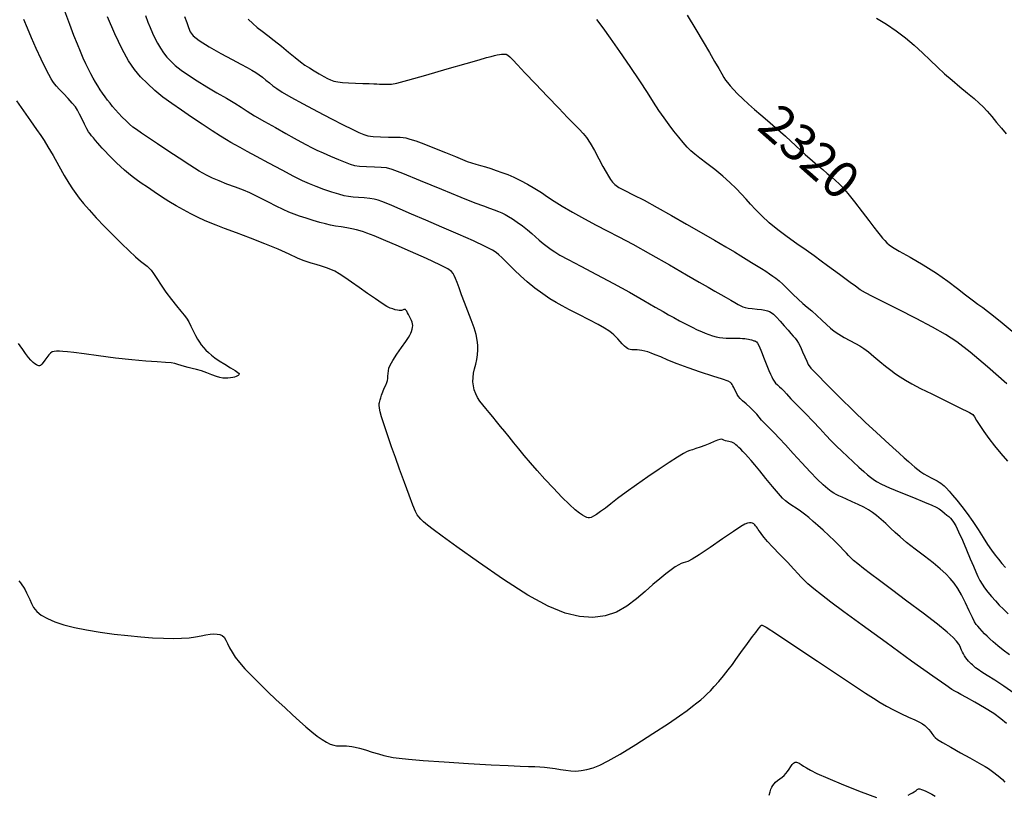
# Model space of a CAD drawing. Extents: x 356880 to 360080, y 1032300 to 1035510.
# Drawn here: x 359395 to 359663, y 1033422 to 1033633 of the extents above; entities that cross this region are included whole.
import ezdxf
from ezdxf.enums import TextEntityAlignment as Align

# ---------------------------------------------------------------- set-up
doc = ezdxf.new("R2010")
doc.units = 0
doc.header["$LTSCALE"] = 25
doc.header["$MEASUREMENT"] = 0
for name, color, linetype in [('CTEXT', 7, 'CONTINUOUS'), ('INDEX', 1, 'CONTINUOUS'), ('INTER', 33, 'CONTINUOUS')]:
    doc.layers.add(name, color=color, linetype=linetype)
doc.styles.add('SIMPLEX', font='SIMPLEX', dxfattribs={"oblique": 20})

msp = doc.modelspace()

# ---------------------------------------------------------------- linework, layer by layer
at = {"layer": 'INDEX', "linetype": 'CONTINUOUS'}
for points, elevation in [([(359576.685, 1033633.932), (359579.081, 1033630.077), (359581.099, 1033626.687), (359582.79, 1033623.77), (359582.79, 1033623.77), (359584.194, 1033621.336), (359585.318, 1033619.39), (359586.16, 1033617.939), (359586.16, 1033617.939), (359586.744, 1033616.95), (359587.207, 1033616.231), (359587.712, 1033615.552), (359587.712, 1033615.552), (359588.4, 1033614.721), (359589.313, 1033613.703), (359590.471, 1033612.502), (359590.471, 1033612.502), (359591.873, 1033611.135), (359593.444, 1033609.68), (359595.089, 1033608.225), (359595.089, 1033608.225), (359596.761, 1033606.808), (359598.608, 1033605.253), (359600.825, 1033603.328), (359600.825, 1033603.328), (359603.506, 1033600.913), (359606.335, 1033598.326), (359608.892, 1033595.998), (359608.892, 1033595.998), (359610.867, 1033594.248), (359612.386, 1033592.948), (359613.68, 1033591.862), (359613.68, 1033591.862), (359614.932, 1033590.802), (359616.127, 1033589.774), (359617.199, 1033588.835), (359617.199, 1033588.835), (359618.137, 1033587.974), (359619.151, 1033586.918), (359620.504, 1033585.329), (359620.504, 1033585.329), (359622.352, 1033583.013), (359624.407, 1033580.369), (359626.273, 1033577.94), (359627.647, 1033576.144), (359628.614, 1033574.889), (359629.352, 1033573.956), (359629.352, 1033573.956), (359630.01, 1033573.162), (359630.619, 1033572.471), (359631.179, 1033571.884), (359631.179, 1033571.884), (359631.763, 1033571.357), (359632.744, 1033570.678), (359634.568, 1033569.59), (359634.568, 1033569.59), (359637.501, 1033567.923), (359641.09, 1033565.843), (359644.7, 1033563.601), (359644.7, 1033563.601), (359647.817, 1033561.422), (359650.412, 1033559.424), (359652.574, 1033557.7), (359652.574, 1033557.7), (359654.392, 1033556.308), (359655.947, 1033555.178), (359657.319, 1033554.204), (359657.319, 1033554.204), (359658.642, 1033553.242), (359660.272, 1033551.987), (359662.62, 1033550.096), (359662.62, 1033550.096), (359665.926, 1033547.359)], 2320), ([(359664.651, 1033459.565), (359662.921, 1033460.839), (359661.429, 1033462.022), (359660.203, 1033463.052), (359660.203, 1033463.052), (359659.25, 1033463.892), (359658.485, 1033464.608), (359657.803, 1033465.291), (359657.803, 1033465.291), (359657.125, 1033466.006), (359656.483, 1033466.708), (359655.937, 1033467.322), (359655.937, 1033467.322), (359655.51, 1033467.842), (359655.083, 1033468.523), (359654.498, 1033469.688), (359654.498, 1033469.688), (359653.649, 1033471.535), (359652.621, 1033473.755), (359651.55, 1033475.912), (359651.55, 1033475.912), (359650.536, 1033477.672), (359649.535, 1033479.104), (359648.467, 1033480.375), (359648.467, 1033480.375), (359647.244, 1033481.642), (359645.739, 1033483.019), (359643.816, 1033484.608), (359643.816, 1033484.608), (359641.428, 1033486.456), (359638.881, 1033488.391), (359636.572, 1033490.186), (359634.789, 1033491.677), (359633.397, 1033492.943), (359632.152, 1033494.122), (359632.152, 1033494.122), (359630.867, 1033495.318), (359629.575, 1033496.476), (359628.366, 1033497.505), (359628.366, 1033497.505), (359627.284, 1033498.346), (359626.198, 1033499.069), (359624.932, 1033499.774), (359624.932, 1033499.774), (359623.379, 1033500.532), (359621.717, 1033501.29), (359620.196, 1033501.963), (359620.196, 1033501.963), (359619.006, 1033502.49), (359618.099, 1033502.902), (359617.372, 1033503.253), (359617.372, 1033503.253), (359616.713, 1033503.609), (359615.988, 1033504.085), (359615.057, 1033504.807), (359615.057, 1033504.807), (359613.803, 1033505.892), (359612.201, 1033507.404), (359610.249, 1033509.401), (359610.249, 1033509.401), (359607.992, 1033511.861), (359605.663, 1033514.47), (359603.54, 1033516.834), (359603.54, 1033516.834), (359601.836, 1033518.658), (359600.503, 1033520.013), (359599.425, 1033521.068), (359599.425, 1033521.068), (359598.503, 1033521.969), (359597.703, 1033522.782), (359597.004, 1033523.55), (359597.004, 1033523.55), (359596.374, 1033524.319), (359595.711, 1033525.13), (359594.9, 1033526.022), (359594.9, 1033526.022), (359593.879, 1033527.008), (359592.794, 1033527.987), (359591.846, 1033528.831), (359591.846, 1033528.831), (359591.183, 1033529.458), (359590.737, 1033529.962), (359590.389, 1033530.484), (359590.389, 1033530.484), (359590.043, 1033531.121), (359589.705, 1033531.807), (359589.406, 1033532.432), (359589.406, 1033532.432), (359589.165, 1033532.914), (359588.967, 1033533.27), (359588.788, 1033533.542), (359588.788, 1033533.542), (359588.535, 1033533.787), (359587.853, 1033534.121), (359586.318, 1033534.672), (359586.318, 1033534.672), (359583.676, 1033535.527), (359580.354, 1033536.599), (359576.949, 1033537.761), (359576.949, 1033537.761), (359573.957, 1033538.892), (359571.475, 1033539.915), (359569.499, 1033540.76), (359569.499, 1033540.76), (359568.005, 1033541.378), (359566.871, 1033541.81), (359565.955, 1033542.116), (359565.955, 1033542.116), (359565.136, 1033542.348), (359564.392, 1033542.515), (359563.721, 1033542.618), (359563.721, 1033542.618), (359563.122, 1033542.662), (359562.584, 1033542.674), (359562.091, 1033542.687), (359562.091, 1033542.687), (359561.632, 1033542.729), (359561.206, 1033542.804), (359560.811, 1033542.914), (359560.811, 1033542.914), (359560.44, 1033543.068), (359560.05, 1033543.315), (359559.59, 1033543.714), (359559.59, 1033543.714), (359559.031, 1033544.298), (359558.416, 1033544.985), (359557.812, 1033545.671), (359557.812, 1033545.671), (359557.259, 1033546.272), (359556.71, 1033546.811), (359556.096, 1033547.334), (359555.319, 1033547.9), (359554.172, 1033548.615), (359552.421, 1033549.595), (359552.421, 1033549.595), (359549.958, 1033550.898), (359547.178, 1033552.332), (359544.603, 1033553.646), (359544.603, 1033553.646), (359542.603, 1033554.673), (359540.956, 1033555.578), (359539.291, 1033556.612), (359539.291, 1033556.612), (359537.334, 1033557.96), (359535.205, 1033559.546), (359533.12, 1033561.229), (359533.12, 1033561.229), (359531.259, 1033562.881), (359529.645, 1033564.425), (359528.266, 1033565.8), (359528.266, 1033565.8), (359527.105, 1033566.956), (359526.145, 1033567.897), (359525.363, 1033568.64), (359525.363, 1033568.64), (359524.657, 1033569.241), (359523.583, 1033569.913), (359521.616, 1033570.907), (359521.616, 1033570.907), (359518.406, 1033572.395), (359514.302, 1033574.232), (359509.832, 1033576.19), (359509.832, 1033576.19), (359505.48, 1033578.064), (359501.575, 1033579.725), (359498.404, 1033581.066), (359498.404, 1033581.066), (359496.154, 1033582.016), (359494.614, 1033582.656), (359493.475, 1033583.107), (359493.475, 1033583.107), (359492.455, 1033583.468), (359491.391, 1033583.76), (359490.149, 1033583.983), (359490.149, 1033583.983), (359488.655, 1033584.142), (359487.067, 1033584.26), (359485.601, 1033584.365), (359485.601, 1033584.365), (359484.386, 1033584.492), (359483.203, 1033584.711), (359481.742, 1033585.101), (359481.742, 1033585.101), (359479.804, 1033585.707), (359477.618, 1033586.447), (359475.52, 1033587.208), (359475.52, 1033587.208), (359473.71, 1033587.931), (359471.846, 1033588.784), (359469.449, 1033589.991), (359469.449, 1033589.991), (359466.228, 1033591.681), (359462.633, 1033593.599), (359459.299, 1033595.394), (359459.299, 1033595.394), (359456.722, 1033596.791), (359454.835, 1033597.823), (359453.428, 1033598.598), (359453.428, 1033598.598), (359452.27, 1033599.242), (359451.045, 1033599.961), (359449.417, 1033600.98), (359449.417, 1033600.98), (359447.153, 1033602.449), (359444.442, 1033604.239), (359441.576, 1033606.146), (359441.576, 1033606.146), (359438.804, 1033608.006), (359436.192, 1033609.818), (359433.762, 1033611.617), (359433.762, 1033611.617), (359431.529, 1033613.434), (359429.499, 1033615.276), (359427.67, 1033617.142), (359427.67, 1033617.142), (359426.014, 1033619.099), (359424.392, 1033621.479), (359422.635, 1033624.68), (359422.635, 1033624.68), (359420.65, 1033628.895), (359418.649, 1033633.491)], 2310)]:
    msp.add_lwpolyline(points, dxfattribs=dict(at, elevation=elevation))
at = {"layer": 'INTER', "linetype": 'CONTINUOUS'}
for points in [[(359665.778, 1033449.132), (359663.117, 1033451), (359660.608, 1033452.595), (359658.514, 1033453.877), (359658.514, 1033453.877), (359657.028, 1033454.829), (359656.044, 1033455.515), (359655.383, 1033456.022), (359655.383, 1033456.022), (359654.89, 1033456.428), (359654.495, 1033456.777), (359654.147, 1033457.106), (359654.147, 1033457.106), (359653.807, 1033457.448), (359653.462, 1033457.826), (359653.104, 1033458.259), (359653.104, 1033458.259), (359652.734, 1033458.758), (359652.375, 1033459.293), (359652.054, 1033459.822), (359652.054, 1033459.822), (359651.79, 1033460.316), (359651.567, 1033460.796), (359651.358, 1033461.294), (359651.358, 1033461.294), (359651.123, 1033461.843), (359650.77, 1033462.487), (359650.194, 1033463.275), (359650.194, 1033463.275), (359649.248, 1033464.286), (359647.618, 1033465.741), (359644.95, 1033467.894), (359644.95, 1033467.894), (359641.086, 1033470.861), (359636.649, 1033474.2), (359632.46, 1033477.328), (359632.46, 1033477.328), (359629.163, 1033479.792), (359626.688, 1033481.655), (359624.793, 1033483.108), (359624.793, 1033483.108), (359623.272, 1033484.312), (359622.086, 1033485.297), (359621.233, 1033486.066), (359621.233, 1033486.066), (359620.668, 1033486.652), (359620.164, 1033487.236), (359619.446, 1033488.035), (359619.446, 1033488.035), (359618.317, 1033489.198), (359616.885, 1033490.611), (359615.331, 1033492.092), (359615.331, 1033492.092), (359613.813, 1033493.492), (359612.38, 1033494.774), (359611.057, 1033495.93), (359611.057, 1033495.93), (359609.854, 1033496.959), (359608.718, 1033497.884), (359607.585, 1033498.736), (359607.585, 1033498.736), (359606.417, 1033499.534), (359605.289, 1033500.267), (359604.308, 1033500.918), (359604.308, 1033500.918), (359603.515, 1033501.516), (359602.7, 1033502.297), (359601.587, 1033503.55), (359601.587, 1033503.55), (359600.006, 1033505.438), (359598.192, 1033507.643), (359596.486, 1033509.723), (359596.486, 1033509.723), (359595.149, 1033511.337), (359594.134, 1033512.539), (359593.316, 1033513.482), (359592.591, 1033514.292), (359591.937, 1033514.996), (359591.356, 1033515.594), (359591.356, 1033515.594), (359590.845, 1033516.089), (359590.392, 1033516.496), (359589.983, 1033516.834), (359589.983, 1033516.834), (359589.604, 1033517.119), (359589.237, 1033517.346), (359588.864, 1033517.509), (359588.864, 1033517.509), (359588.471, 1033517.61), (359588.056, 1033517.686), (359587.622, 1033517.781), (359587.622, 1033517.781), (359587.177, 1033517.928), (359586.747, 1033518.096), (359586.366, 1033518.243), (359586.366, 1033518.243), (359586.037, 1033518.323), (359585.638, 1033518.288), (359585.017, 1033518.085), (359585.017, 1033518.085), (359584.07, 1033517.689), (359582.878, 1033517.172), (359581.569, 1033516.631), (359581.569, 1033516.631), (359580.269, 1033516.15), (359579.087, 1033515.759), (359578.132, 1033515.471), (359578.132, 1033515.471), (359577.437, 1033515.266), (359576.737, 1033514.982), (359575.695, 1033514.421), (359575.695, 1033514.421), (359574.044, 1033513.428), (359571.81, 1033512.008), (359569.089, 1033510.209), (359569.089, 1033510.209), (359566.02, 1033508.11), (359562.896, 1033505.915), (359560.053, 1033503.859), (359560.053, 1033503.859), (359557.745, 1033502.128), (359555.909, 1033500.711), (359554.403, 1033499.547), (359554.403, 1033499.547), (359553.112, 1033498.588), (359552.03, 1033497.839), (359551.181, 1033497.316), (359551.181, 1033497.316), (359550.566, 1033497.023), (359550.113, 1033496.913), (359549.727, 1033496.929), (359549.727, 1033496.929), (359549.321, 1033497.027), (359548.831, 1033497.234), (359548.199, 1033497.591), (359548.199, 1033497.591), (359547.358, 1033498.161), (359546.203, 1033499.083), (359544.619, 1033500.519), (359544.619, 1033500.519), (359542.558, 1033502.551), (359540.228, 1033504.962), (359537.905, 1033507.456), (359537.905, 1033507.456), (359535.811, 1033509.79), (359533.957, 1033511.929), (359532.303, 1033513.892), (359532.303, 1033513.892), (359530.81, 1033515.697), (359529.443, 1033517.371), (359528.17, 1033518.94), (359528.17, 1033518.94), (359526.961, 1033520.428), (359525.812, 1033521.838), (359524.724, 1033523.171), (359524.724, 1033523.171), (359523.694, 1033524.427), (359522.724, 1033525.605), (359521.814, 1033526.706), (359521.814, 1033526.706), (359520.968, 1033527.736), (359520.206, 1033528.726), (359519.555, 1033529.714), (359519.555, 1033529.714), (359519.035, 1033530.73), (359518.65, 1033531.781), (359518.4, 1033532.868), (359518.4, 1033532.868), (359518.286, 1033533.988), (359518.307, 1033535.144), (359518.464, 1033536.335), (359518.464, 1033536.335), (359518.742, 1033537.56), (359519.072, 1033538.813), (359519.371, 1033540.089), (359519.569, 1033541.382), (359519.652, 1033542.69), (359519.621, 1033544.015), (359519.621, 1033544.015), (359519.466, 1033545.379), (359519.142, 1033546.895), (359518.595, 1033548.7), (359518.595, 1033548.7), (359517.803, 1033550.87), (359516.876, 1033553.243), (359515.958, 1033555.599), (359515.958, 1033555.599), (359515.165, 1033557.742), (359514.51, 1033559.586), (359513.978, 1033561.067), (359513.978, 1033561.067), (359513.551, 1033562.154), (359513.192, 1033562.935), (359512.858, 1033563.524), (359512.858, 1033563.524), (359512.42, 1033564.061), (359511.398, 1033564.769), (359509.222, 1033565.892), (359509.222, 1033565.892), (359505.592, 1033567.566), (359501.277, 1033569.478), (359497.315, 1033571.208), (359497.315, 1033571.208), (359494.501, 1033572.432), (359492.664, 1033573.225), (359491.396, 1033573.758), (359491.396, 1033573.758), (359490.343, 1033574.182), (359489.388, 1033574.542), (359488.476, 1033574.863), (359488.476, 1033574.863), (359487.543, 1033575.163), (359486.511, 1033575.445), (359485.299, 1033575.71), (359485.299, 1033575.71), (359483.863, 1033575.957), (359482.313, 1033576.198), (359480.8, 1033576.442), (359480.8, 1033576.442), (359479.418, 1033576.705), (359478.045, 1033577.025), (359476.507, 1033577.44), (359476.507, 1033577.44), (359474.695, 1033577.973), (359472.78, 1033578.567), (359470.999, 1033579.149), (359470.999, 1033579.149), (359469.505, 1033579.676), (359468.109, 1033580.238), (359466.536, 1033580.956), (359466.536, 1033580.956), (359464.606, 1033581.903), (359462.517, 1033582.958), (359460.563, 1033583.951), (359460.563, 1033583.951), (359458.935, 1033584.763), (359457.415, 1033585.469), (359455.683, 1033586.194), (359455.683, 1033586.194), (359453.533, 1033587.028), (359451.203, 1033587.909), (359449.045, 1033588.741), (359449.045, 1033588.741), (359447.281, 1033589.482), (359445.625, 1033590.306), (359443.663, 1033591.442), (359443.663, 1033591.442), (359441.102, 1033593.043), (359438.14, 1033594.958), (359435.096, 1033596.96), (359435.096, 1033596.96), (359432.262, 1033598.843), (359429.804, 1033600.489), (359427.862, 1033601.799), (359427.862, 1033601.799), (359426.506, 1033602.731), (359425.531, 1033603.456), (359424.662, 1033604.199), (359424.662, 1033604.199), (359423.69, 1033605.126), (359422.656, 1033606.174), (359421.665, 1033607.221), (359421.665, 1033607.221), (359420.796, 1033608.174), (359420.029, 1033609.054), (359419.319, 1033609.915), (359419.319, 1033609.915), (359418.628, 1033610.798), (359417.949, 1033611.712), (359417.282, 1033612.657), (359417.282, 1033612.657), (359416.626, 1033613.633), (359415.981, 1033614.64), (359415.348, 1033615.679), (359414.725, 1033616.757), (359414.095, 1033617.913), (359413.442, 1033619.195), (359413.442, 1033619.195), (359412.752, 1033620.643), (359412.021, 1033622.265), (359411.249, 1033624.06), (359411.249, 1033624.06), (359410.425, 1033626.064), (359409.484, 1033628.447), (359408.352, 1033631.415), (359408.352, 1033631.415), (359407, 1033635.036)], [(359428.949, 1033633.822), (359429.639, 1033632.08), (359430.27, 1033630.551), (359430.27, 1033630.551), (359430.899, 1033629.082), (359431.556, 1033627.653), (359432.266, 1033626.276), (359432.266, 1033626.276), (359433.047, 1033624.961), (359433.904, 1033623.71), (359434.837, 1033622.524), (359434.837, 1033622.524), (359435.868, 1033621.388), (359437.11, 1033620.232), (359438.699, 1033618.973), (359438.699, 1033618.973), (359440.727, 1033617.551), (359443.116, 1033616.006), (359445.747, 1033614.405), (359445.747, 1033614.405), (359448.478, 1033612.814), (359451.09, 1033611.313), (359453.341, 1033609.984), (359453.341, 1033609.984), (359455.111, 1033608.86), (359456.755, 1033607.778), (359458.751, 1033606.527), (359458.751, 1033606.527), (359461.411, 1033604.971), (359464.405, 1033603.282), (359467.24, 1033601.708), (359467.24, 1033601.708), (359469.533, 1033600.44), (359471.35, 1033599.443), (359472.865, 1033598.622), (359472.865, 1033598.622), (359474.257, 1033597.889), (359475.712, 1033597.165), (359477.418, 1033596.379), (359477.418, 1033596.379), (359479.474, 1033595.491), (359481.608, 1033594.602), (359483.46, 1033593.847), (359483.46, 1033593.847), (359484.802, 1033593.325), (359485.947, 1033593), (359487.341, 1033592.802), (359487.341, 1033592.802), (359489.274, 1033592.671), (359491.412, 1033592.583), (359493.261, 1033592.526), (359493.261, 1033592.526), (359494.585, 1033592.428), (359496.176, 1033591.994), (359499.079, 1033590.872), (359499.079, 1033590.872), (359503.932, 1033588.872), (359509.724, 1033586.465), (359515.033, 1033584.283), (359515.033, 1033584.283), (359518.768, 1033582.808), (359521.162, 1033581.922), (359522.779, 1033581.357), (359524.095, 1033580.886), (359525.229, 1033580.45), (359526.213, 1033580.032), (359526.213, 1033580.032), (359527.096, 1033579.604), (359527.998, 1033579.092), (359529.057, 1033578.41), (359529.057, 1033578.41), (359530.359, 1033577.509), (359531.78, 1033576.467), (359533.143, 1033575.402), (359533.143, 1033575.402), (359534.32, 1033574.402), (359535.367, 1033573.466), (359536.388, 1033572.568), (359536.388, 1033572.568), (359537.46, 1033571.69), (359538.548, 1033570.855), (359539.589, 1033570.096), (359539.589, 1033570.096), (359540.611, 1033569.397), (359542.012, 1033568.555), (359544.281, 1033567.316), (359544.281, 1033567.316), (359547.737, 1033565.508), (359552.024, 1033563.271), (359556.614, 1033560.826), (359556.614, 1033560.826), (359561.021, 1033558.389), (359564.916, 1033556.169), (359568.008, 1033554.376), (359568.008, 1033554.376), (359570.137, 1033553.139), (359571.653, 1033552.27), (359573.04, 1033551.503), (359573.04, 1033551.503), (359574.659, 1033550.637), (359576.406, 1033549.724), (359578.057, 1033548.881), (359578.057, 1033548.881), (359579.443, 1033548.198), (359580.609, 1033547.658), (359581.652, 1033547.22), (359581.652, 1033547.22), (359582.656, 1033546.847), (359583.636, 1033546.533), (359584.592, 1033546.278), (359584.592, 1033546.278), (359585.525, 1033546.082), (359586.433, 1033545.945), (359587.318, 1033545.866), (359587.318, 1033545.866), (359588.178, 1033545.841), (359589.004, 1033545.85), (359589.788, 1033545.866), (359589.788, 1033545.866), (359590.522, 1033545.869), (359591.204, 1033545.855), (359591.834, 1033545.822), (359591.834, 1033545.822), (359592.413, 1033545.772), (359592.939, 1033545.704), (359593.414, 1033545.618), (359593.414, 1033545.618), (359593.839, 1033545.516), (359594.218, 1033545.406), (359594.556, 1033545.298), (359594.556, 1033545.298), (359594.861, 1033545.199), (359595.132, 1033545.111), (359595.369, 1033545.035), (359595.369, 1033545.035), (359595.588, 1033544.926), (359595.872, 1033544.564), (359596.317, 1033543.688), (359596.317, 1033543.688), (359596.979, 1033542.148), (359597.747, 1033540.261), (359598.467, 1033538.459), (359598.467, 1033538.459), (359599.022, 1033537.079), (359599.437, 1033536.08), (359599.771, 1033535.328), (359599.771, 1033535.328), (359600.082, 1033534.704), (359600.419, 1033534.157), (359600.828, 1033533.653), (359600.828, 1033533.653), (359601.336, 1033533.161), (359601.903, 1033532.658), (359602.471, 1033532.128), (359602.471, 1033532.128), (359603.034, 1033531.52), (359603.794, 1033530.67), (359605.001, 1033529.382), (359605.001, 1033529.382), (359606.808, 1033527.542), (359608.956, 1033525.374), (359611.086, 1033523.183), (359612.921, 1033521.215), (359614.503, 1033519.474), (359615.958, 1033517.904), (359615.958, 1033517.904), (359617.395, 1033516.449), (359618.863, 1033515.044), (359620.399, 1033513.625), (359620.399, 1033513.625), (359622.005, 1033512.159), (359623.552, 1033510.753), (359624.879, 1033509.551), (359624.879, 1033509.551), (359625.879, 1033508.649), (359626.669, 1033507.973), (359627.418, 1033507.404), (359627.418, 1033507.404), (359628.324, 1033506.822), (359629.693, 1033506.102), (359631.856, 1033505.12), (359631.856, 1033505.12), (359634.961, 1033503.82), (359638.41, 1033502.418), (359641.422, 1033501.202), (359641.422, 1033501.202), (359643.414, 1033500.379), (359644.602, 1033499.829), (359645.403, 1033499.352), (359645.403, 1033499.352), (359646.155, 1033498.797), (359646.881, 1033498.205), (359647.525, 1033497.665), (359647.525, 1033497.665), (359648.05, 1033497.235), (359648.496, 1033496.84), (359648.921, 1033496.378), (359648.921, 1033496.378), (359649.386, 1033495.725), (359649.968, 1033494.696), (359650.746, 1033493.086), (359650.746, 1033493.086), (359651.755, 1033490.802), (359652.869, 1033488.192), (359653.915, 1033485.714), (359653.915, 1033485.714), (359654.762, 1033483.725), (359655.438, 1033482.179), (359656.009, 1033480.932), (359656.009, 1033480.932), (359656.544, 1033479.847), (359657.122, 1033478.822), (359657.822, 1033477.766), (359657.822, 1033477.766), (359658.699, 1033476.614), (359659.703, 1033475.412), (359660.758, 1033474.23), (359660.758, 1033474.23), (359661.818, 1033473.112), (359662.96, 1033471.982), (359664.296, 1033470.737)], [(359663.843, 1033440.865), (359662.291, 1033442.135), (359660.301, 1033443.552), (359660.301, 1033443.552), (359657.808, 1033445.118), (359655.188, 1033446.65), (359652.929, 1033447.918), (359652.929, 1033447.918), (359651.389, 1033448.757), (359650.413, 1033449.272), (359649.716, 1033449.635), (359649.716, 1033449.635), (359648.914, 1033450.097), (359647.21, 1033451.233), (359643.706, 1033453.7), (359643.706, 1033453.7), (359637.912, 1033457.856), (359630.965, 1033462.879), (359624.406, 1033467.65), (359624.406, 1033467.65), (359619.441, 1033471.296), (359615.914, 1033473.933), (359613.329, 1033475.919), (359613.329, 1033475.919), (359611.273, 1033477.556), (359609.665, 1033478.903), (359608.504, 1033479.961), (359608.504, 1033479.961), (359607.72, 1033480.786), (359606.969, 1033481.66), (359605.834, 1033482.922), (359605.834, 1033482.922), (359604.049, 1033484.781), (359601.947, 1033486.933), (359600.009, 1033488.947), (359600.009, 1033488.947), (359598.609, 1033490.483), (359597.691, 1033491.576), (359597.094, 1033492.351), (359597.094, 1033492.351), (359596.674, 1033492.924), (359596.361, 1033493.365), (359596.102, 1033493.733), (359596.102, 1033493.733), (359595.856, 1033494.078), (359595.613, 1033494.409), (359595.373, 1033494.726), (359595.373, 1033494.726), (359595.133, 1033495.025), (359594.869, 1033495.28), (359594.554, 1033495.462), (359594.554, 1033495.462), (359594.165, 1033495.546), (359593.699, 1033495.527), (359593.154, 1033495.405), (359593.154, 1033495.405), (359592.468, 1033495.135), (359591.33, 1033494.493), (359589.362, 1033493.21), (359589.362, 1033493.21), (359586.386, 1033491.165), (359583.007, 1033488.826), (359580.027, 1033486.812), (359580.027, 1033486.812), (359578.05, 1033485.589), (359576.903, 1033485.01), (359576.217, 1033484.78), (359576.217, 1033484.78), (359575.666, 1033484.634), (359575.096, 1033484.439), (359574.396, 1033484.094), (359574.396, 1033484.094), (359573.474, 1033483.514), (359572.312, 1033482.683), (359570.91, 1033481.602), (359570.91, 1033481.602), (359569.267, 1033480.269), (359567.384, 1033478.685), (359565.261, 1033476.851), (359562.897, 1033474.815), (359560.288, 1033472.828), (359557.43, 1033471.187), (359557.43, 1033471.187), (359554.318, 1033470.142), (359550.953, 1033469.743), (359547.333, 1033469.99), (359547.333, 1033469.99), (359543.397, 1033470.926), (359538.838, 1033472.774), (359533.285, 1033475.8), (359533.285, 1033475.8), (359526.625, 1033480.062), (359519.773, 1033484.781), (359513.899, 1033488.97), (359513.899, 1033488.97), (359509.881, 1033491.878), (359507.415, 1033493.707), (359505.902, 1033494.896), (359505.902, 1033494.896), (359504.833, 1033495.815), (359504.051, 1033496.563), (359503.49, 1033497.168), (359503.49, 1033497.168), (359503.061, 1033497.733), (359502.596, 1033498.637), (359501.904, 1033500.332), (359501.904, 1033500.332), (359500.859, 1033503.102), (359499.592, 1033506.555), (359498.294, 1033510.129), (359498.294, 1033510.129), (359497.127, 1033513.365), (359496.111, 1033516.212), (359495.236, 1033518.718), (359495.236, 1033518.718), (359494.492, 1033520.924), (359493.877, 1033522.837), (359493.39, 1033524.459), (359493.39, 1033524.459), (359493.032, 1033525.788), (359492.803, 1033526.825), (359492.702, 1033527.57), (359492.702, 1033527.57), (359492.721, 1033528.046), (359492.815, 1033528.369), (359492.928, 1033528.678), (359492.928, 1033528.678), (359493.028, 1033529.092), (359493.155, 1033529.653), (359493.371, 1033530.383), (359493.371, 1033530.383), (359493.712, 1033531.277), (359494.116, 1033532.223), (359494.493, 1033533.084), (359494.493, 1033533.084), (359494.774, 1033533.762), (359494.96, 1033534.33), (359495.068, 1033534.904), (359495.068, 1033534.904), (359495.122, 1033535.567), (359495.159, 1033536.287), (359495.223, 1033536.998), (359495.223, 1033536.998), (359495.372, 1033537.687), (359495.73, 1033538.53), (359496.435, 1033539.754), (359496.435, 1033539.754), (359497.549, 1033541.476), (359498.831, 1033543.374), (359499.962, 1033545.018), (359499.962, 1033545.018), (359500.702, 1033546.092), (359501.122, 1033546.74), (359501.374, 1033547.22), (359501.374, 1033547.22), (359501.577, 1033547.738), (359501.74, 1033548.294), (359501.84, 1033548.834), (359501.84, 1033548.834), (359501.861, 1033549.319), (359501.807, 1033549.772), (359501.685, 1033550.229), (359501.685, 1033550.229), (359501.505, 1033550.72), (359501.279, 1033551.241), (359501.019, 1033551.781), (359501.019, 1033551.781), (359500.742, 1033552.322), (359500.469, 1033552.823), (359500.225, 1033553.234), (359500.225, 1033553.234), (359500.026, 1033553.517), (359499.853, 1033553.676), (359499.677, 1033553.728), (359499.677, 1033553.728), (359499.478, 1033553.69), (359499.262, 1033553.6), (359499.044, 1033553.498), (359498.824, 1033553.421), (359498.559, 1033553.386), (359498.191, 1033553.408), (359498.191, 1033553.408), (359497.683, 1033553.495), (359497.072, 1033553.642), (359496.416, 1033553.837), (359496.416, 1033553.837), (359495.727, 1033554.096), (359494.841, 1033554.545), (359493.549, 1033555.34), (359493.549, 1033555.34), (359491.723, 1033556.572), (359489.551, 1033558.089), (359487.298, 1033559.675), (359487.298, 1033559.675), (359485.197, 1033561.143), (359483.343, 1033562.407), (359481.8, 1033563.413), (359481.8, 1033563.413), (359480.581, 1033564.13), (359479.508, 1033564.649), (359478.355, 1033565.088), (359478.355, 1033565.088), (359476.969, 1033565.536), (359475.5, 1033565.976), (359474.168, 1033566.359), (359474.168, 1033566.359), (359473.094, 1033566.678), (359471.983, 1033567.074), (359470.435, 1033567.726), (359470.435, 1033567.726), (359468.142, 1033568.763), (359465.146, 1033570.103), (359461.581, 1033571.615), (359461.581, 1033571.615), (359457.645, 1033573.166), (359453.794, 1033574.611), (359450.55, 1033575.802), (359450.55, 1033575.802), (359448.265, 1033576.65), (359446.615, 1033577.303), (359445.106, 1033577.965), (359445.106, 1033577.965), (359443.35, 1033578.798), (359441.38, 1033579.786), (359439.334, 1033580.87), (359439.334, 1033580.87), (359437.323, 1033582.005), (359435.345, 1033583.189), (359433.367, 1033584.435), (359433.367, 1033584.435), (359431.387, 1033585.736), (359429.503, 1033587.011), (359427.842, 1033588.166), (359427.842, 1033588.166), (359426.487, 1033589.133), (359425.355, 1033589.98), (359424.318, 1033590.805), (359424.318, 1033590.805), (359423.271, 1033591.69), (359422.196, 1033592.651), (359421.097, 1033593.689), (359421.097, 1033593.689), (359419.986, 1033594.789), (359418.925, 1033595.876), (359417.985, 1033596.859), (359417.985, 1033596.859), (359417.214, 1033597.677), (359416.563, 1033598.385), (359415.961, 1033599.065), (359415.961, 1033599.065), (359415.356, 1033599.775), (359414.776, 1033600.471), (359414.269, 1033601.082), (359414.269, 1033601.082), (359413.86, 1033601.585), (359413.47, 1033602.146), (359412.999, 1033602.976), (359412.999, 1033602.976), (359412.379, 1033604.205), (359411.684, 1033605.632), (359411.024, 1033606.977), (359411.024, 1033606.977), (359410.46, 1033608.041), (359409.858, 1033608.967), (359409.036, 1033609.982), (359409.036, 1033609.982), (359407.888, 1033611.237), (359406.611, 1033612.569), (359405.478, 1033613.741), (359405.478, 1033613.741), (359404.69, 1033614.584), (359404.159, 1033615.218), (359403.726, 1033615.832), (359403.726, 1033615.832), (359403.24, 1033616.62), (359402.6, 1033617.787), (359401.716, 1033619.54), (359400.542, 1033621.989), (359399.218, 1033624.855), (359397.93, 1033627.762), (359397.93, 1033627.762), (359396.82, 1033630.411), (359395.851, 1033632.8)], [(359439.66, 1033633.628), (359440.234, 1033631.973), (359440.714, 1033630.592), (359440.714, 1033630.592), (359441.174, 1033629.445), (359441.993, 1033628.332), (359443.623, 1033627.015), (359443.623, 1033627.015), (359446.322, 1033625.345), (359449.571, 1033623.531), (359452.654, 1033621.872), (359452.654, 1033621.872), (359455.014, 1033620.597), (359456.724, 1033619.652), (359458.012, 1033618.915), (359458.012, 1033618.915), (359459.083, 1033618.273), (359460.032, 1033617.655), (359460.93, 1033617.002), (359460.93, 1033617.002), (359461.836, 1033616.27), (359462.768, 1033615.489), (359463.732, 1033614.706), (359463.732, 1033614.706), (359464.799, 1033613.925), (359466.293, 1033612.971), (359468.606, 1033611.626), (359468.606, 1033611.626), (359471.954, 1033609.767), (359475.861, 1033607.656), (359479.678, 1033605.651), (359479.678, 1033605.651), (359482.872, 1033604.042), (359485.369, 1033602.837), (359487.213, 1033601.977), (359487.213, 1033601.977), (359488.514, 1033601.4), (359489.651, 1033601.045), (359491.072, 1033600.846), (359491.072, 1033600.846), (359493.065, 1033600.747), (359495.273, 1033600.71), (359497.178, 1033600.702), (359497.178, 1033600.702), (359498.417, 1033600.691), (359499.23, 1033600.63), (359500.013, 1033600.472), (359500.013, 1033600.472), (359501.114, 1033600.164), (359502.71, 1033599.642), (359504.93, 1033598.835), (359504.93, 1033598.835), (359507.791, 1033597.724), (359510.843, 1033596.499), (359513.526, 1033595.401), (359513.526, 1033595.401), (359515.428, 1033594.611), (359516.753, 1033594.075), (359517.858, 1033593.678), (359517.858, 1033593.678), (359519.035, 1033593.32), (359520.323, 1033592.961), (359521.7, 1033592.574), (359521.7, 1033592.574), (359523.143, 1033592.135), (359524.643, 1033591.641), (359526.192, 1033591.091), (359526.192, 1033591.091), (359527.79, 1033590.475), (359529.467, 1033589.758), (359531.261, 1033588.892), (359531.261, 1033588.892), (359533.182, 1033587.857), (359535.126, 1033586.718), (359536.962, 1033585.564), (359536.962, 1033585.564), (359538.639, 1033584.446), (359540.414, 1033583.263), (359542.621, 1033581.876), (359545.476, 1033580.203), (359548.709, 1033578.399), (359551.933, 1033576.674), (359551.933, 1033576.674), (359554.915, 1033575.144), (359558.045, 1033573.542), (359561.869, 1033571.504), (359561.869, 1033571.504), (359566.696, 1033568.819), (359571.878, 1033565.87), (359576.532, 1033563.193), (359576.532, 1033563.193), (359579.986, 1033561.195), (359582.438, 1033559.772), (359584.299, 1033558.689), (359584.299, 1033558.689), (359585.914, 1033557.755), (359587.352, 1033556.929), (359588.611, 1033556.212), (359588.611, 1033556.212), (359589.693, 1033555.604), (359590.596, 1033555.105), (359591.322, 1033554.715), (359591.322, 1033554.715), (359591.902, 1033554.429), (359592.501, 1033554.222), (359593.315, 1033554.063), (359593.315, 1033554.063), (359594.465, 1033553.927), (359595.771, 1033553.799), (359596.981, 1033553.67), (359596.981, 1033553.67), (359597.9, 1033553.528), (359598.578, 1033553.359), (359599.123, 1033553.146), (359599.123, 1033553.146), (359599.645, 1033552.855), (359600.247, 1033552.387), (359601.034, 1033551.623), (359601.034, 1033551.623), (359602.059, 1033550.505), (359603.183, 1033549.224), (359604.218, 1033548.031), (359604.218, 1033548.031), (359605.022, 1033547.116), (359605.631, 1033546.424), (359606.127, 1033545.837), (359606.127, 1033545.837), (359606.585, 1033545.236), (359607.056, 1033544.498), (359607.585, 1033543.498), (359607.585, 1033543.498), (359608.192, 1033542.181), (359608.799, 1033540.772), (359609.306, 1033539.568), (359609.306, 1033539.568), (359609.714, 1033538.712), (359610.447, 1033537.744), (359612.03, 1033536.054), (359612.03, 1033536.054), (359614.801, 1033533.234), (359618.338, 1033529.706), (359622.03, 1033526.098), (359622.03, 1033526.098), (359625.37, 1033522.92), (359628.27, 1033520.231), (359630.747, 1033517.972), (359630.747, 1033517.972), (359632.822, 1033516.087), (359634.535, 1033514.533), (359635.93, 1033513.267), (359635.93, 1033513.267), (359637.059, 1033512.244), (359637.994, 1033511.406), (359638.815, 1033510.693), (359638.815, 1033510.693), (359639.596, 1033510.051), (359640.398, 1033509.452), (359641.279, 1033508.875), (359641.279, 1033508.875), (359642.266, 1033508.308), (359643.27, 1033507.776), (359644.169, 1033507.313), (359644.169, 1033507.313), (359644.874, 1033506.941), (359645.424, 1033506.631), (359645.887, 1033506.34), (359645.887, 1033506.34), (359646.332, 1033506.02), (359646.821, 1033505.604), (359647.413, 1033505.02), (359647.413, 1033505.02), (359648.161, 1033504.202), (359649.094, 1033503.11), (359650.232, 1033501.715), (359650.232, 1033501.715), (359651.579, 1033500.004), (359653.058, 1033498.038), (359654.577, 1033495.899), (359656.049, 1033493.68), (359657.423, 1033491.532), (359658.656, 1033489.617), (359658.656, 1033489.617), (359659.725, 1033488.05), (359660.681, 1033486.752), (359661.598, 1033485.595), (359661.598, 1033485.595), (359662.54, 1033484.469), (359663.547, 1033483.326)], [(359457.014, 1033632.815), (359458.251, 1033631.635), (359459.455, 1033630.599), (359459.455, 1033630.599), (359460.807, 1033629.548), (359462.354, 1033628.386), (359464.108, 1033627.033), (359464.108, 1033627.033), (359466.048, 1033625.459), (359468.004, 1033623.833), (359469.774, 1033622.376), (359469.774, 1033622.376), (359471.218, 1033621.245), (359472.457, 1033620.356), (359473.677, 1033619.561), (359473.677, 1033619.561), (359475.009, 1033618.751), (359476.36, 1033617.962), (359477.585, 1033617.265), (359477.585, 1033617.265), (359478.584, 1033616.717), (359479.459, 1033616.303), (359480.359, 1033615.992), (359481.421, 1033615.756), (359482.728, 1033615.581), (359484.352, 1033615.458), (359484.352, 1033615.458), (359486.296, 1033615.376), (359488.297, 1033615.321), (359490.022, 1033615.279), (359490.022, 1033615.279), (359491.236, 1033615.237), (359492.094, 1033615.196), (359492.846, 1033615.158), (359492.846, 1033615.158), (359493.684, 1033615.127), (359494.556, 1033615.105), (359495.352, 1033615.095), (359495.352, 1033615.095), (359496.119, 1033615.138), (359497.552, 1033615.432), (359500.502, 1033616.213), (359500.502, 1033616.213), (359505.433, 1033617.603), (359511.253, 1033619.273), (359516.478, 1033620.781), (359516.478, 1033620.781), (359519.978, 1033621.788), (359522.023, 1033622.368), (359523.236, 1033622.7), (359523.236, 1033622.7), (359524.142, 1033622.934), (359524.887, 1033623.108), (359525.52, 1033623.232), (359525.52, 1033623.232), (359526.08, 1033623.312), (359526.576, 1033623.352), (359527.008, 1033623.351), (359527.008, 1033623.351), (359527.392, 1033623.291), (359527.807, 1033623.085), (359528.35, 1033622.627), (359528.35, 1033622.627), (359529.145, 1033621.795), (359530.423, 1033620.394), (359532.444, 1033618.214), (359532.444, 1033618.214), (359535.325, 1033615.18), (359538.608, 1033611.763), (359541.691, 1033608.572), (359541.691, 1033608.572), (359544.102, 1033606.084), (359545.891, 1033604.241), (359547.237, 1033602.857), (359547.237, 1033602.857), (359548.316, 1033601.724), (359549.285, 1033600.559), (359550.298, 1033599.059), (359550.298, 1033599.059), (359551.458, 1033597.041), (359552.658, 1033594.793), (359553.743, 1033592.724), (359553.743, 1033592.724), (359554.595, 1033591.149), (359555.252, 1033590.008), (359555.793, 1033589.148), (359555.793, 1033589.148), (359556.317, 1033588.427), (359557.016, 1033587.742), (359558.101, 1033587), (359558.101, 1033587), (359559.755, 1033586.108), (359562.031, 1033584.964), (359564.952, 1033583.463), (359564.952, 1033583.463), (359568.494, 1033581.548), (359572.446, 1033579.338), (359576.55, 1033576.997), (359576.55, 1033576.997), (359580.551, 1033574.686), (359584.205, 1033572.557), (359587.271, 1033570.76), (359587.271, 1033570.76), (359589.593, 1033569.39), (359591.359, 1033568.336), (359592.844, 1033567.432), (359592.844, 1033567.432), (359594.271, 1033566.547), (359595.652, 1033565.679), (359596.95, 1033564.857), (359596.95, 1033564.857), (359598.133, 1033564.105), (359599.19, 1033563.422), (359600.118, 1033562.803), (359600.118, 1033562.803), (359600.938, 1033562.214), (359601.779, 1033561.53), (359602.795, 1033560.596), (359602.795, 1033560.596), (359604.084, 1033559.325), (359605.53, 1033557.886), (359606.958, 1033556.514), (359608.245, 1033555.375), (359609.453, 1033554.365), (359610.694, 1033553.313), (359610.694, 1033553.313), (359612.04, 1033552.101), (359613.408, 1033550.824), (359614.673, 1033549.63), (359614.673, 1033549.63), (359615.766, 1033548.625), (359616.822, 1033547.758), (359618.03, 1033546.933), (359618.03, 1033546.933), (359619.512, 1033546.084), (359621.108, 1033545.242), (359622.592, 1033544.462), (359622.592, 1033544.462), (359623.811, 1033543.766), (359624.914, 1033543.035), (359626.123, 1033542.114), (359626.123, 1033542.114), (359627.593, 1033540.905), (359629.212, 1033539.548), (359630.8, 1033538.237), (359630.8, 1033538.237), (359632.224, 1033537.122), (359633.537, 1033536.169), (359634.838, 1033535.3), (359634.838, 1033535.3), (359636.252, 1033534.428), (359638.008, 1033533.437), (359640.362, 1033532.2), (359640.362, 1033532.2), (359643.424, 1033530.665), (359646.719, 1033529.046), (359649.623, 1033527.632), (359649.623, 1033527.632), (359651.66, 1033526.639), (359652.938, 1033526.014), (359653.706, 1033525.636), (359653.706, 1033525.636), (359654.203, 1033525.37), (359654.596, 1033525.039), (359655.038, 1033524.451), (359655.038, 1033524.451), (359655.662, 1033523.46), (359656.511, 1033522.094), (359657.61, 1033520.426), (359657.61, 1033520.426), (359658.967, 1033518.53), (359660.536, 1033516.496), (359662.26, 1033514.417), (359662.26, 1033514.417), (359664.058, 1033512.389)], [(359663.911, 1033533.402), (359658.586, 1033538.04), (359653.85, 1033542.027), (359650.231, 1033544.844), (359647.12, 1033546.911), (359643.622, 1033548.88), (359643.622, 1033548.88), (359639.15, 1033551.221), (359634.337, 1033553.671), (359630.126, 1033555.786), (359630.126, 1033555.786), (359627.211, 1033557.248), (359625.316, 1033558.245), (359623.918, 1033559.092), (359623.918, 1033559.092), (359622.579, 1033560.043), (359621.197, 1033561.097), (359619.753, 1033562.189), (359619.753, 1033562.189), (359618.234, 1033563.276), (359616.641, 1033564.386), (359614.979, 1033565.57), (359614.979, 1033565.57), (359613.236, 1033566.868), (359611.328, 1033568.301), (359609.149, 1033569.882), (359609.149, 1033569.882), (359606.651, 1033571.616), (359604, 1033573.47), (359601.416, 1033575.404), (359601.416, 1033575.404), (359599.085, 1033577.366), (359597.062, 1033579.26), (359595.369, 1033580.979), (359595.369, 1033580.979), (359593.992, 1033582.46), (359592.774, 1033583.809), (359591.52, 1033585.176), (359591.52, 1033585.176), (359590.069, 1033586.679), (359588.374, 1033588.317), (359586.419, 1033590.053), (359586.419, 1033590.053), (359584.238, 1033591.833), (359582.066, 1033593.521), (359580.184, 1033594.96), (359580.184, 1033594.96), (359578.788, 1033596.058), (359577.72, 1033596.983), (359576.734, 1033597.97), (359576.734, 1033597.97), (359575.634, 1033599.203), (359574.412, 1033600.666), (359573.112, 1033602.294), (359573.112, 1033602.294), (359571.769, 1033604.037), (359570.396, 1033605.91), (359569.003, 1033607.942), (359569.003, 1033607.942), (359567.561, 1033610.192), (359565.898, 1033612.832), (359563.808, 1033616.064), (359563.808, 1033616.064), (359561.189, 1033619.955), (359558.373, 1033624.036), (359555.8, 1033627.703), (359555.8, 1033627.703), (359553.778, 1033630.527), (359552.09, 1033632.779)], [(359628.34, 1033633.11), (359631.1, 1033631.469), (359633.735, 1033629.691), (359636.245, 1033627.774), (359636.245, 1033627.774), (359638.63, 1033625.736), (359640.883, 1033623.662), (359642.997, 1033621.652), (359642.997, 1033621.652), (359644.984, 1033619.778), (359646.93, 1033617.992), (359648.941, 1033616.217), (359648.941, 1033616.217), (359651.067, 1033614.411), (359653.142, 1033612.685), (359654.946, 1033611.184), (359654.946, 1033611.184), (359656.332, 1033609.99), (359657.453, 1033608.93), (359658.539, 1033607.765), (359658.539, 1033607.765), (359659.764, 1033606.324), (359661.086, 1033604.712), (359662.409, 1033603.101), (359662.409, 1033603.101), (359663.707, 1033601.581)], [(359393.796, 1033610.625), (359395.686, 1033607.866), (359397.617, 1033605.121), (359399.27, 1033602.808), (359399.27, 1033602.808), (359400.439, 1033601.173), (359401.363, 1033599.797), (359402.394, 1033598.088), (359402.394, 1033598.088), (359403.778, 1033595.649), (359405.352, 1033592.838), (359406.85, 1033590.204), (359406.85, 1033590.204), (359408.069, 1033588.168), (359409.071, 1033586.618), (359409.983, 1033585.317), (359409.983, 1033585.317), (359410.937, 1033584.037), (359412.085, 1033582.607), (359413.584, 1033580.87), (359413.584, 1033580.87), (359415.529, 1033578.73), (359417.782, 1033576.343), (359420.142, 1033573.928), (359420.142, 1033573.928), (359422.423, 1033571.68), (359424.503, 1033569.708), (359426.274, 1033568.099), (359426.274, 1033568.099), (359427.657, 1033566.907), (359428.689, 1033566.065), (359429.438, 1033565.473), (359429.438, 1033565.473), (359429.987, 1033565.007), (359430.495, 1033564.446), (359431.139, 1033563.546), (359431.139, 1033563.546), (359432.054, 1033562.138), (359433.22, 1033560.354), (359434.574, 1033558.399), (359434.574, 1033558.399), (359436.038, 1033556.468), (359437.46, 1033554.708), (359438.671, 1033553.257), (359438.671, 1033553.257), (359439.556, 1033552.185), (359440.211, 1033551.302), (359440.785, 1033550.352), (359440.785, 1033550.352), (359441.394, 1033549.155), (359442.023, 1033547.84), (359442.624, 1033546.608), (359442.624, 1033546.608), (359443.165, 1033545.613), (359443.679, 1033544.805), (359444.214, 1033544.084), (359444.214, 1033544.084), (359444.81, 1033543.367), (359445.469, 1033542.653), (359446.185, 1033541.957), (359446.185, 1033541.957), (359446.971, 1033541.279), (359447.916, 1033540.565), (359449.126, 1033539.744), (359449.126, 1033539.744), (359450.637, 1033538.787), (359452.191, 1033537.825), (359453.459, 1033537.026), (359453.459, 1033537.026), (359454.195, 1033536.515), (359454.492, 1033536.227), (359454.528, 1033536.052), (359454.528, 1033536.052), (359454.45, 1033535.896), (359454.288, 1033535.741), (359454.042, 1033535.587), (359453.71, 1033535.436), (359453.287, 1033535.291), (359452.766, 1033535.157), (359452.766, 1033535.157), (359452.149, 1033535.041), (359451.47, 1033534.959), (359450.772, 1033534.931), (359450.772, 1033534.931), (359450.074, 1033534.978), (359449.291, 1033535.136), (359448.314, 1033535.444), (359448.314, 1033535.444), (359447.075, 1033535.915), (359445.676, 1033536.457), (359444.259, 1033536.955), (359444.259, 1033536.955), (359442.942, 1033537.321), (359441.739, 1033537.596), (359440.636, 1033537.848), (359440.636, 1033537.848), (359439.622, 1033538.13), (359438.691, 1033538.426), (359437.837, 1033538.702), (359437.837, 1033538.702), (359437.007, 1033538.931), (359435.966, 1033539.116), (359434.431, 1033539.268), (359434.431, 1033539.268), (359432.164, 1033539.409), (359429.115, 1033539.609), (359425.278, 1033539.948), (359425.278, 1033539.948), (359420.771, 1033540.469), (359416.188, 1033541.068), (359412.247, 1033541.601), (359412.247, 1033541.601), (359409.48, 1033541.957), (359407.683, 1033542.162), (359406.465, 1033542.271), (359406.465, 1033542.271), (359405.5, 1033542.33), (359404.707, 1033542.336), (359404.064, 1033542.273), (359404.064, 1033542.273), (359403.545, 1033542.121), (359403.082, 1033541.829), (359402.601, 1033541.342), (359402.601, 1033541.342), (359402.055, 1033540.643), (359401.506, 1033539.872), (359401.045, 1033539.211), (359401.045, 1033539.211), (359400.737, 1033538.794), (359400.546, 1033538.576), (359400.411, 1033538.469), (359400.411, 1033538.469), (359400.279, 1033538.4), (359400.119, 1033538.364), (359399.909, 1033538.374), (359399.909, 1033538.374), (359399.63, 1033538.445), (359399.278, 1033538.598), (359398.849, 1033538.861), (359398.849, 1033538.861), (359398.342, 1033539.26), (359397.749, 1033539.841), (359397.058, 1033540.648), (359397.058, 1033540.648), (359396.279, 1033541.688), (359395.502, 1033542.799), (359394.832, 1033543.776), (359394.832, 1033543.776), (359394.336, 1033544.47)], [(359394.437, 1033479.69), (359394.864, 1033479.208), (359394.864, 1033479.208), (359395.285, 1033478.65), (359395.708, 1033478.007), (359396.132, 1033477.281), (359396.132, 1033477.281), (359396.558, 1033476.47), (359396.985, 1033475.576), (359397.414, 1033474.597), (359397.414, 1033474.597), (359397.867, 1033473.542), (359398.456, 1033472.455), (359399.319, 1033471.384), (359399.319, 1033471.384), (359400.567, 1033470.373), (359402.224, 1033469.431), (359404.289, 1033468.556), (359404.289, 1033468.556), (359406.762, 1033467.75), (359409.644, 1033467.011), (359412.935, 1033466.341), (359412.935, 1033466.341), (359416.595, 1033465.74), (359420.429, 1033465.218), (359424.202, 1033464.783), (359424.202, 1033464.783), (359427.718, 1033464.445), (359430.939, 1033464.204), (359433.865, 1033464.062), (359433.865, 1033464.062), (359436.495, 1033464.018), (359438.83, 1033464.072), (359440.869, 1033464.224), (359440.869, 1033464.224), (359442.621, 1033464.464), (359444.129, 1033464.738), (359445.444, 1033464.986), (359445.444, 1033464.986), (359446.61, 1033465.153), (359447.635, 1033465.231), (359448.518, 1033465.218), (359448.518, 1033465.218), (359449.265, 1033465.103), (359449.896, 1033464.833), (359450.436, 1033464.339), (359450.436, 1033464.339), (359450.918, 1033463.579), (359451.397, 1033462.6), (359451.938, 1033461.473), (359452.605, 1033460.25), (359453.472, 1033458.911), (359454.612, 1033457.419), (359454.612, 1033457.419), (359456.084, 1033455.742), (359457.872, 1033453.873), (359459.946, 1033451.815), (359459.946, 1033451.815), (359462.253, 1033449.592), (359464.65, 1033447.32), (359466.972, 1033445.142), (359466.972, 1033445.142), (359469.088, 1033443.171), (359470.999, 1033441.422), (359472.74, 1033439.884), (359472.74, 1033439.884), (359474.34, 1033438.549), (359475.806, 1033437.413), (359477.136, 1033436.478), (359477.136, 1033436.478), (359478.331, 1033435.744), (359479.391, 1033435.209), (359480.316, 1033434.875), (359480.316, 1033434.875), (359481.115, 1033434.729), (359481.826, 1033434.706), (359482.498, 1033434.729), (359482.498, 1033434.729), (359483.17, 1033434.736), (359483.85, 1033434.712), (359484.539, 1033434.66), (359484.539, 1033434.66), (359485.262, 1033434.568), (359486.149, 1033434.392), (359487.356, 1033434.078), (359487.356, 1033434.078), (359488.965, 1033433.6), (359490.772, 1033433.043), (359492.498, 1033432.522), (359492.498, 1033432.522), (359493.946, 1033432.123), (359495.234, 1033431.826), (359496.56, 1033431.583), (359496.56, 1033431.583), (359498.194, 1033431.349), (359500.694, 1033431.087), (359504.687, 1033430.762), (359504.687, 1033430.762), (359510.483, 1033430.359), (359517.103, 1033429.939), (359523.247, 1033429.581), (359523.247, 1033429.581), (359527.899, 1033429.345), (359531.175, 1033429.211), (359533.474, 1033429.141), (359533.474, 1033429.141), (359535.171, 1033429.095), (359536.542, 1033429.04), (359537.837, 1033428.94), (359537.837, 1033428.94), (359539.248, 1033428.771), (359540.739, 1033428.551), (359542.214, 1033428.306), (359542.214, 1033428.306), (359543.606, 1033428.068), (359544.958, 1033427.893), (359546.339, 1033427.841), (359546.339, 1033427.841), (359547.808, 1033427.963), (359549.376, 1033428.27), (359551.043, 1033428.762), (359551.043, 1033428.762), (359552.875, 1033429.479), (359555.201, 1033430.631), (359558.413, 1033432.464), (359558.413, 1033432.464), (359562.694, 1033435.092), (359567.376, 1033438.07), (359571.582, 1033440.819), (359571.582, 1033440.819), (359574.642, 1033442.892), (359576.721, 1033444.378), (359578.196, 1033445.503), (359578.196, 1033445.503), (359579.388, 1033446.458), (359580.406, 1033447.314), (359581.308, 1033448.106), (359581.308, 1033448.106), (359582.159, 1033448.889), (359583.051, 1033449.769), (359584.084, 1033450.869), (359584.084, 1033450.869), (359585.317, 1033452.263), (359586.644, 1033453.834), (359587.92, 1033455.418), (359587.92, 1033455.418), (359589.031, 1033456.885), (359590.007, 1033458.243), (359590.912, 1033459.533), (359591.801, 1033460.791), (359592.698, 1033462.035), (359593.618, 1033463.276), (359593.618, 1033463.276), (359594.554, 1033464.505), (359595.422, 1033465.626), (359596.117, 1033466.52), (359596.117, 1033466.52), (359596.565, 1033467.106), (359596.817, 1033467.446), (359596.953, 1033467.638), (359596.953, 1033467.638), (359597.188, 1033467.667), (359598.268, 1033467.068), (359601.069, 1033465.265), (359601.069, 1033465.265), (359606.078, 1033461.944), (359612.216, 1033457.844), (359618.011, 1033453.969), (359618.011, 1033453.969), (359622.321, 1033451.1), (359625.322, 1033449.123), (359627.52, 1033447.702), (359627.52, 1033447.702), (359629.368, 1033446.54), (359631.114, 1033445.509), (359632.954, 1033444.524), (359632.954, 1033444.524), (359635.001, 1033443.527), (359637.045, 1033442.584), (359638.795, 1033441.791), (359638.795, 1033441.791), (359640.039, 1033441.208), (359640.882, 1033440.75), (359641.51, 1033440.297), (359641.51, 1033440.297), (359642.075, 1033439.758), (359642.593, 1033439.17), (359643.046, 1033438.604), (359643.046, 1033438.604), (359643.425, 1033438.114), (359643.742, 1033437.697), (359644.02, 1033437.335), (359644.02, 1033437.335), (359644.336, 1033436.982), (359644.99, 1033436.478), (359646.337, 1033435.634), (359646.337, 1033435.634), (359648.574, 1033434.346), (359651.257, 1033432.844), (359653.778, 1033431.444), (359653.778, 1033431.444), (359655.669, 1033430.39), (359657.007, 1033429.633), (359658.005, 1033429.053), (359658.005, 1033429.053), (359658.848, 1033428.542), (359659.62, 1033428.038), (359660.377, 1033427.49), (359660.377, 1033427.49), (359661.16, 1033426.864), (359661.94, 1033426.19), (359662.672, 1033425.516), (359662.672, 1033425.516), (359663.345, 1033424.841)], [(359599.088, 1033421.256), (359599.341, 1033422.235), (359599.57, 1033422.94), (359599.802, 1033423.48), (359599.802, 1033423.48), (359600.066, 1033423.951), (359600.396, 1033424.394), (359600.826, 1033424.833), (359600.826, 1033424.833), (359601.374, 1033425.289), (359601.985, 1033425.754), (359602.587, 1033426.215), (359602.587, 1033426.215), (359603.123, 1033426.669), (359603.608, 1033427.155), (359604.072, 1033427.725), (359604.072, 1033427.725), (359604.537, 1033428.399), (359604.98, 1033429.084), (359605.37, 1033429.657), (359605.37, 1033429.657), (359605.685, 1033430.023), (359605.951, 1033430.211), (359606.206, 1033430.278), (359606.206, 1033430.278), (359606.487, 1033430.268), (359606.825, 1033430.173), (359607.252, 1033429.973), (359607.252, 1033429.973), (359607.795, 1033429.652), (359608.472, 1033429.223), (359609.297, 1033428.702), (359610.367, 1033428.077), (359612.109, 1033427.206), (359615.034, 1033425.916), (359615.034, 1033425.916), (359619.367, 1033424.138), (359624.205, 1033422.223), (359628.359, 1033420.625)], [(359636.994, 1033421.252), (359637.589, 1033421.601), (359638.133, 1033421.909), (359638.584, 1033422.168), (359638.584, 1033422.168), (359638.913, 1033422.375), (359639.142, 1033422.545), (359639.31, 1033422.694), (359639.31, 1033422.694), (359639.454, 1033422.833), (359639.617, 1033422.943), (359639.842, 1033422.997), (359639.842, 1033422.997), (359640.168, 1033422.97), (359640.601, 1033422.86), (359641.14, 1033422.665), (359641.14, 1033422.665), (359641.787, 1033422.386), (359642.541, 1033422.022), (359643.402, 1033421.575), (359643.402, 1033421.575), (359644.356, 1033421.05)]]:
    msp.add_lwpolyline(points, dxfattribs=at)

# ---------------------------------------------------------------- texts
at = {"layer": 'CTEXT', "style": 'SIMPLEX', "oblique": 20}
msp.add_text('2320', height=10, rotation=318.45662, dxfattribs=at).set_placement((359609.19, 1033595.734), align=Align.MIDDLE)

doc.saveas('drawing.dxf')
